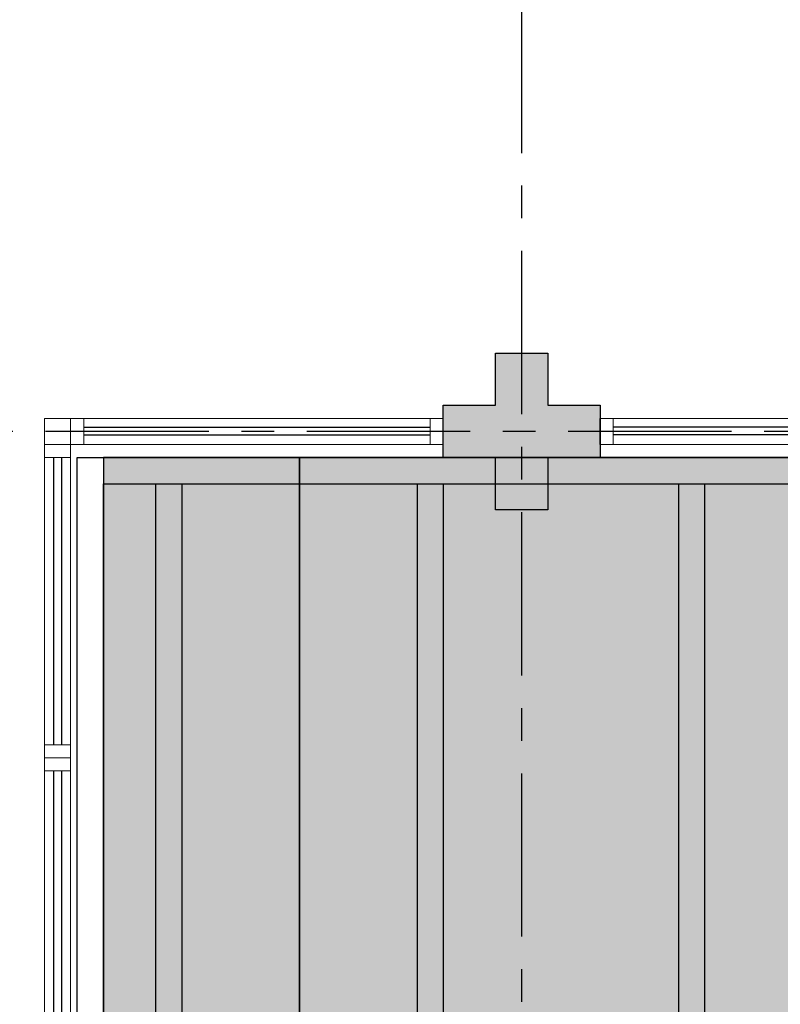
# Model space of a CAD drawing. Units: millimetres. Extents: x 3057 to 3816, y 1209 to 1613.
# Drawn here: x 3092 to 3095, y 1296 to 1299 of the extents above; entities that cross this region are included whole.
import ezdxf

# ---------------------------------------------------------------- set-up
doc = ezdxf.new("R2010")
doc.units = ezdxf.units.MM
for name, pattern in [('CONTINU', [0]), ('CONTINUO', [0]), ('HIDDEN', [0.375, 0.25, -0.125]), ('PL-POUSO-ARQ-EIXO$0$CENTER', [2, 1.25, -0.25, 0.25, -0.25]), ('TRACEJADA2', [0.375, 0.25, -0.125])]:
    doc.linetypes.add(name, pattern=pattern)
for name, color, linetype in [('_ARQ_VISTA02', 2, 'Continuous'), ('ARQ-MOB-DIV-DV1', 12, 'Continuous'), ('E.2', 7, 'CONTINUO'), ('EIXO$0$A-EIXOS-PRI', 252, 'PL-POUSO-ARQ-EIXO$0$CENTER'), ('JARDIM', 64, 'CONTINUO'), ('OFC-MALL-ARQ-EX-1PV$0$A_HTC_1', 252, 'Continuous'), ('PERGOLA', 8, 'CONTINU'), ('PILAR', 143, 'CONTINUO'), ('PROJEÇÃO', 8, 'HIDDEN')]:
    doc.layers.add(name, color=color, linetype=linetype)
doc.layers.add('ÁRVORE', color=92, linetype='Continuous', lineweight=15)

# ---------------------------------------------------------------- blocks, each defined once
blk = doc.blocks.new('PERGOLA')
at = {"layer": 'PERGOLA'}
for p, q in [((109640.3825, -73524.0079), (109640.3825, -73528.9079)), ((109637.9825, -73528.8079), (109637.9825, -73524.1079)), ((109638.0825, -73528.8079), (109638.0825, -73524.1079)), ((109638.9825, -73528.8079), (109638.9825, -73524.1079)), ((109639.0825, -73528.8079), (109639.0825, -73524.1079)), ((109639.9825, -73528.8079), (109639.9825, -73524.1079)), ((109640.0825, -73528.8079), (109640.0825, -73524.1079)), ((109640.2825, -73524.1079), (109640.2825, -73528.8079)), ((109640.2825, -73528.8079), (109631.1825, -73528.8079)), ((109640.3825, -73528.9079), (109631.0825, -73528.9079))]:
    blk.add_line(p, q, dxfattribs=at)
blk = doc.blocks.new('JARDIMADM')
at = {"layer": 'ÁRVORE'}
h = blk.add_hatch(dxfattribs=at)
h.set_pattern_fill('AR-SAND', color=256, scale=0.004, angle=-90)
h.set_pattern_definition([(307.5, (0, 0), (0.195765294932, 0.006400125184), [0, -0.154432, 0, -0.17272, 0, -0.1651]), (277.5, (0, 0), (0.286730040227, -0.179809313255), [0, -0.083312, 0, -0.139192, 0, -0.05334]), (237.5, (2e-17, 0.12497), (0.000574873871, -0.316396948097), [0, -0.0508, 0, -0.18288, 0, -0.23876]), (227.5, (2e-17, 0.12497), (0.089171729303, -0.30542258099), [0, -0.0254, 0, -0.119888, 0, -0.13716])])
h.paths.add_polyline_path([(-2537045.9541, 1743331.0417), (-2537039.1541, 1743331.0417), (-2537039.1541, 1743335.9417), (-2537045.9541, 1743335.9417)])
at = {"layer": 'JARDIM'}
blk.add_lwpolyline([(-2537045.9541, 1743331.0417), (-2537039.1541, 1743331.0417), (-2537039.1541, 1743335.9417), (-2537045.9541, 1743335.9417)], close=True, dxfattribs=at)
blk = doc.blocks.new('esquadria 1.50')
at = {"layer": '_ARQ_VISTA02', "lineweight": 5}
for p, q in [((0, 0.1), (0.05, 0.1)), ((0, 0), (0, 0.1)), ((0.05, 0.1), (1.15, 0.1)), ((0.05, 0.1), (0.05, 0)), ((1.15, 0.1), (1.15, 0)), ((1.15, 0.1), (1.2, 0.1)), ((1.2, 0), (1.2, 0.1)), ((0.05, 0), (0, 0)), ((0.05, 0), (1.15, 0)), ((1.15, 0), (1.2, 0))]:
    blk.add_line(p, q, dxfattribs=at)
at = {"layer": 'OFC-MALL-ARQ-EX-1PV$0$A_HTC_1'}
for p, q in [((0.05, 0.0637), (1.15, 0.0637)), ((0.05, 0.0337), (1.15, 0.0337))]:
    blk.add_line(p, q, dxfattribs=at)
blk = doc.blocks.new('BLOCOPILARES')
at = {"layer": 'PILAR', "color": 6, "linetype": 'Continuous'}
blk.add_polyline3d([(673123.0879, 7696332.2003, 0), (673123.2879, 7696332.2003, 0), (673123.2879, 7696332.4003, 0), (673123.4879, 7696332.4003, 0), (673123.4879, 7696332.2003, 0), (673123.6879, 7696332.2003, 0), (673123.6879, 7696332.0003, 0), (673123.4879, 7696332.0003, 0), (673123.4879, 7696331.8003, 0), (673123.2879, 7696331.8003, 0), (673123.2879, 7696332.0003, 0), (673123.0879, 7696332.0003, 0)], close=True, dxfattribs=at)
blk = doc.blocks.new('SOPILARES')
at = {"layer": 'E.2', "color": 7, "lineweight": 5}
blk.add_blockref('BLOCOPILARES', (-563676.8931, -7770101.2012), dxfattribs=at)

msp = doc.modelspace()

# ---------------------------------------------------------------- hatches: boundary and pattern name
at = {"layer": 'PROJEÇÃO'}
msp.add_hatch(color=252, dxfattribs=at).paths.add_polyline_path([(3094.0973, 1297.7689), (3093.8973, 1297.7689), (3093.8973, 1297.5689), (3093.6973, 1297.5689), (3093.6973, 1297.7689), (3093.4973, 1297.7689), (3093.4973, 1297.9689), (3093.6973, 1297.9689), (3093.6973, 1298.1689), (3093.8973, 1298.1689), (3093.8973, 1297.9689), (3094.0973, 1297.9689)])
at = {"layer": 'ÁRVORE'}
h = msp.add_hatch(dxfattribs=at)
h.set_pattern_fill('AR-SAND', color=256, scale=0.002, angle=90)
h.set_pattern_definition([(127.5, (4418.965686, -1816.32844), (-0.0978826475, -0.0032000626), [0, -0.077216, 0, -0.08636, 0, -0.08255]), (97.5, (4418.96569, -1816.32844), (-0.14336502, 0.0899046566), [0, -0.041656, 0, -0.069596, 0, -0.02667]), (57.5, (4418.965686, -1816.39092), (-0.000287437, 0.158198474), [0, -0.0254, 0, -0.09144, 0, -0.11938]), (47.5, (4418.96569, -1816.39092), (-0.0445858647, 0.1527112905), [0, -0.0127, 0, -0.059944, 0, -0.06858])])
h.paths.add_polyline_path([(3092.9473, 1292.8689), (3092.9473, 1297.7689), (3092.1973, 1297.7689), (3092.1973, 1292.8689)])

# ---------------------------------------------------------------- linework, layer by layer
at = {"layer": '_ARQ_VISTA02', "lineweight": 5}
for p, q in [((3092.122, 1297.9189), (3092.072, 1297.9189)), ((3092.122, 1297.9189), (3093.4473, 1297.9189)), ((3092.122, 1297.8189), (3092.122, 1297.9189)), ((3093.4473, 1297.8189), (3093.4473, 1297.9189)), ((3093.4473, 1297.9189), (3093.4973, 1297.9189)), ((3093.4973, 1297.9189), (3093.4973, 1297.8189)), ((3093.4973, 1297.9189), (3093.4973, 1297.8189)), ((3092.072, 1297.8189), (3092.122, 1297.8189)), ((3092.122, 1297.8189), (3093.4473, 1297.8189)), ((3093.3973, 1297.8189), (3093.4973, 1297.8189)), ((3093.4473, 1297.8189), (3093.4973, 1297.8189))]:
    msp.add_line(p, q, dxfattribs=at)
at = {"layer": '_ARQ_VISTA02', "lineweight": 5, "elevation": 0}
msp.add_lwpolyline([(3092.072, 1297.9189), (3092.072, 1297.8189), (3091.972, 1297.8189), (3091.972, 1297.9189)], close=True, dxfattribs=at)
at = {"layer": 'EIXO$0$A-EIXOS-PRI', "ltscale": 0.5}
for p, q in [((3093.7973, 1311.5598), (3093.7973, 1279.1213)), ((3057.9761, 1297.8687), (3182.291, 1297.873))]:
    msp.add_line(p, q, dxfattribs=at)
at = {"layer": 'JARDIM', "linetype": 'CONTINUO'}
msp.add_lwpolyline([(3092.9473, 1292.8689), (3092.9473, 1297.7689), (3092.1973, 1297.7689), (3092.1973, 1292.8689)], close=True, dxfattribs=at)
at = {"layer": 'OFC-MALL-ARQ-EX-1PV$0$A_HTC_1'}
for p, q in [((3092.122, 1297.8852), (3093.4473, 1297.8852)), ((3092.122, 1297.8552), (3093.4473, 1297.8552))]:
    msp.add_line(p, q, dxfattribs=at)

# ---------------------------------------------------------------- block references
at = {"layer": 'ARQ-MOB-DIV-DV1'}
for p, rotation in [((3095.2973, 1297.9189), 180), ((3092.072, 1296.6189, 0), 90), ((3092.072, 1295.4189, 0), 90)]:
    msp.add_blockref('esquadria 1.50', p, dxfattribs=dict(at, rotation=rotation))
at = {"layer": 'JARDIM', "linetype": 'CONTINUO', "rotation": 180}
msp.add_blockref('JARDIMADM', (-2533946.2068, 1744628.8105), dxfattribs=at)
at = {"layer": 'PERGOLA', "linetype": 'TRACEJADA2', "zscale": 25.4, "rotation": 180}
msp.add_blockref('PERGOLA', (112732.4798, -72231.1391), dxfattribs=at)
at = {"layer": 'PILAR', "color": 7, "linetype": 'CONTINU', "lineweight": 5, "rotation": 180}
msp.add_blockref('SOPILARES', (112540.2922, -72471.232), dxfattribs=at)

doc.saveas('drawing.dxf')
